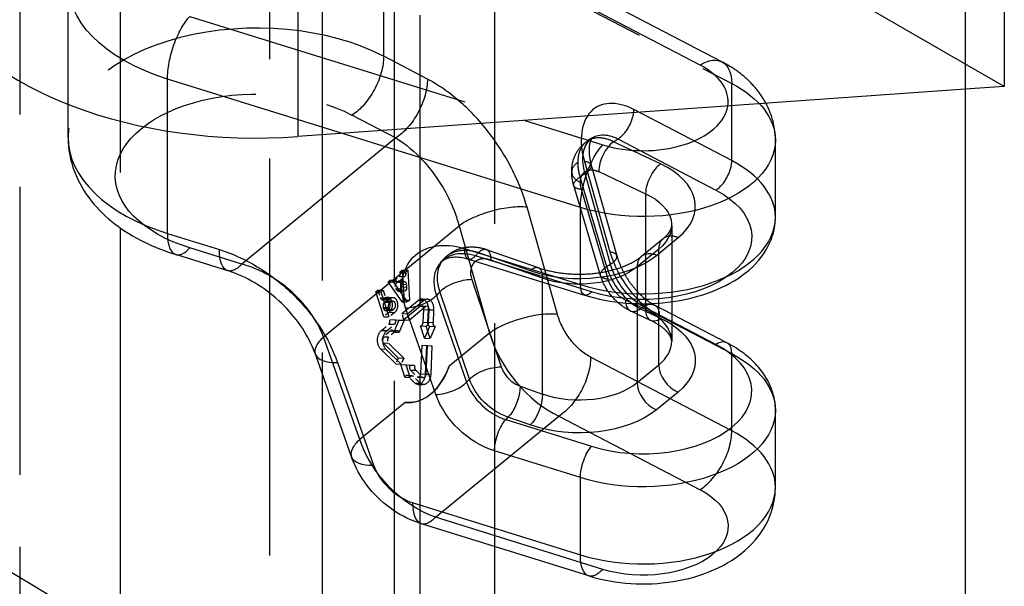
# Model space of a CAD drawing. Units: millimetres. Extents: x 63 to 2173, y 73 to 2327.
# Drawn here: x 1730 to 1751, y 1342 to 1354 of the extents above; entities that cross this region are included whole.
import ezdxf

# ---------------------------------------------------------------- set-up
doc = ezdxf.new("R2010")
doc.units = ezdxf.units.MM
doc.header["$LTSCALE"] = 2
doc.linetypes.add('Dashed', pattern=[5.7, 4.56, -1.14])
for name, color, linetype in [('Hidden (ISO)', 7, 'Dashed'), ('Hidden Narrow (ISO)', 7, 'Dashed'), ('Visible (ISO)', 7, 'Continuous'), ('Visible Narrow (ISO)', 7, 'Continuous')]:
    doc.layers.add(name, color=color, linetype=linetype)

# ---------------------------------------------------------------- blocks, each defined once
blk = doc.blocks.new('3366_Sheet_VIEW5')
at = {"layer": 'Hidden (ISO)', "ltscale": 0.921053}
for p, q in [((-33.207, 176.982), (-33.207, 25.603)), ((-28.448, 173.499), (-28.448, 161.149)), ((-17.654, 168.002), (-26.284, 172.984)), ((-23.631, 168.525), (-30.999, 172.366)), ((-30.571, 172.275), (-30.571, 159.028)), ((-17.654, 171.587), (-17.654, 168.002)), ((-37.472, 167.624), (-37.472, 170.194)), ((-17.654, 168.002), (-18.481, 167.943)), ((-26.396, 166.338), (-25.855, 164.423)), ((-26.202, 164.007), (-26.767, 165.906)), ((-24.694, 165.062), (-24.694, 163.447)), ((-24.876, 164.783), (-25.333, 164.409)), ((-28.618, 164.555), (-27.522, 164.172)), ((-30.397, 164.12), (-30.359, 163.485)), ((-30.282, 164.115), (-30.244, 163.48)), ((-30.402, 163.45), (-30.699, 163.873)), ((-30.287, 163.445), (-30.584, 163.867)), ((-30.791, 163.132), (-30.959, 163.66)), ((-30.676, 163.127), (-30.844, 163.655)), ((-30.404, 163.199), (-30.055, 163.485)), ((-30.289, 163.194), (-29.939, 163.48)), ((-30.013, 163.353), (-30.362, 163.067)), ((-29.898, 163.348), (-30.247, 163.062)), ((-29.956, 163.016), (-29.944, 163.284)), ((-29.848, 163.279), (-29.86, 163.011)), ((-29.841, 163.011), (-29.829, 163.279)), ((-29.733, 163.274), (-29.745, 163.006)), ((-25.143, 163.055), (-25.571, 163.257)), ((-24.694, 163.189), (-25.059, 163.379)), ((-30.469, 163.062), (-30.577, 162.807)), ((-30.354, 163.057), (-30.462, 162.802)), ((-29.924, 162.676), (-30.008, 162.94)), ((-29.816, 162.931), (-29.924, 162.676)), ((-29.809, 162.671), (-29.893, 162.935)), ((-29.701, 162.926), (-29.809, 162.671)), ((-30.804, 162.58), (-30.482, 162.26)), ((-30.689, 162.575), (-30.367, 162.255)), ((-30.536, 162.133), (-30.858, 162.453)), ((-30.421, 162.128), (-30.743, 162.448)), ((-30.007, 161.923), (-29.979, 162.529)), ((-29.883, 162.524), (-29.911, 161.918)), ((-29.891, 161.918), (-29.863, 162.524)), ((-29.768, 162.519), (-29.796, 161.913)), ((-30.346, 161.853), (-30.43, 162.118)), ((-30.231, 161.848), (-30.315, 162.113)), ((-28.448, 161.148), (-28.448, 158.27))]:
    blk.add_line(p, q, dxfattribs=at)
at = {"layer": 'Hidden (ISO)', "ltscale": 0.0091}
blk.add_line((-26.369, 166.918), (-26.474, 166.851), dxfattribs=at)
at = {"layer": 'Hidden (ISO)', "ltscale": 0.008087}
blk.add_line((-29.505, 164.367), (-29.58, 164.286), dxfattribs=at)
at = {"layer": 'Hidden (ISO)', "ltscale": 0.004083}
for p, q in [((-30.44, 164.085), (-30.397, 164.12)), ((-30.325, 164.08), (-30.282, 164.115)), ((-30.699, 163.873), (-30.656, 163.908)), ((-30.584, 163.867), (-30.541, 163.903)), ((-30.959, 163.66), (-30.916, 163.696)), ((-30.844, 163.655), (-30.8, 163.691)), ((-30.359, 163.485), (-30.402, 163.45)), ((-30.244, 163.48), (-30.287, 163.445))]:
    blk.add_line(p, q, dxfattribs=at)
at = {"layer": 'Hidden (ISO)', "ltscale": 0.001889}
for p, q in [((-30.439, 164.059), (-30.44, 164.085)), ((-30.323, 164.054), (-30.325, 164.08))]:
    blk.add_line(p, q, dxfattribs=at)
at = {"layer": 'Hidden (ISO)', "ltscale": 0.008429}
for p, q in [((-30.44, 164.085), (-30.325, 164.08)), ((-30.397, 164.12), (-30.282, 164.115)), ((-30.699, 163.873), (-30.584, 163.867)), ((-30.656, 163.908), (-30.541, 163.903)), ((-30.498, 163.866), (-30.613, 163.871)), ((-30.355, 163.877), (-30.47, 163.882)), ((-30.959, 163.66), (-30.844, 163.655)), ((-30.916, 163.696), (-30.8, 163.691)), ((-30.359, 163.669), (-30.474, 163.674)), ((-30.707, 163.487), (-30.822, 163.492)), ((-30.715, 163.471), (-30.6, 163.466)), ((-30.712, 163.546), (-30.597, 163.541)), ((-30.402, 163.45), (-30.287, 163.445)), ((-30.359, 163.485), (-30.244, 163.48)), ((-29.982, 163.511), (-29.867, 163.506)), ((-30.634, 163.256), (-30.749, 163.261)), ((-30.404, 163.199), (-30.289, 163.194)), ((-29.988, 163.361), (-29.873, 163.356)), ((-30.791, 163.132), (-30.676, 163.127)), ((-30.661, 163.071), (-30.546, 163.066)), ((-30.469, 163.062), (-30.354, 163.057)), ((-30.362, 163.067), (-30.247, 163.062)), ((-30.618, 162.846), (-30.503, 162.841)), ((-30.577, 162.807), (-30.462, 162.802)), ((-30.008, 162.94), (-29.893, 162.935)), ((-29.816, 162.931), (-29.701, 162.926)), ((-29.924, 162.676), (-29.809, 162.671)), ((-29.979, 162.529), (-29.863, 162.524)), ((-29.883, 162.524), (-29.768, 162.519)), ((-30.482, 162.26), (-30.367, 162.255)), ((-30.536, 162.133), (-30.421, 162.128)), ((-30.43, 162.118), (-30.315, 162.113)), ((-30.238, 162.108), (-30.123, 162.103)), ((-30.346, 161.853), (-30.231, 161.848)), ((-30.187, 161.883), (-30.302, 161.888)), ((-30.058, 161.851), (-29.943, 161.846)), ((-30.064, 161.701), (-29.949, 161.696))]:
    blk.add_line(p, q, dxfattribs=at)
at = {"layer": 'Hidden (ISO)', "ltscale": 0.001535}
for p, q in [((-30.656, 163.908), (-30.644, 163.891)), ((-30.541, 163.903), (-30.529, 163.886))]:
    blk.add_line(p, q, dxfattribs=at)
at = {"layer": 'Hidden (ISO)', "ltscale": 0.011468}
for p, q in [((-30.588, 163.881), (-30.466, 163.98)), ((-30.473, 163.876), (-30.351, 163.975))]:
    blk.add_line(p, q, dxfattribs=at)
at = {"layer": 'Hidden (ISO)', "ltscale": 0.002036}
for p, q in [((-30.517, 163.855), (-30.495, 163.873)), ((-30.402, 163.85), (-30.38, 163.868))]:
    blk.add_line(p, q, dxfattribs=at)
at = {"layer": 'Hidden (ISO)', "ltscale": 0.012466}
for p, q in [((-30.916, 163.696), (-30.864, 163.533)), ((-30.8, 163.691), (-30.749, 163.528))]:
    blk.add_line(p, q, dxfattribs=at)
at = {"layer": 'Hidden (ISO)', "ltscale": 0.003138}
for p, q in [((-30.505, 163.693), (-30.53, 163.728)), ((-30.39, 163.688), (-30.414, 163.723))]:
    blk.add_line(p, q, dxfattribs=at)
at = {"layer": 'Hidden (ISO)', "ltscale": 0.003863}
for p, q in [((-30.424, 163.815), (-30.421, 163.762)), ((-30.309, 163.81), (-30.306, 163.757))]:
    blk.add_line(p, q, dxfattribs=at)
at = {"layer": 'Hidden (ISO)', "ltscale": 0.002899}
for p, q in [((-30.797, 163.501), (-30.767, 163.526)), ((-30.776, 163.435), (-30.746, 163.46)), ((-30.682, 163.496), (-30.651, 163.521)), ((-30.661, 163.43), (-30.63, 163.455)), ((-30.693, 163.295), (-30.724, 163.27)), ((-30.578, 163.29), (-30.609, 163.265))]:
    blk.add_line(p, q, dxfattribs=at)
at = {"layer": 'Hidden (ISO)', "ltscale": 0.002128}
for p, q in [((-30.791, 163.302), (-30.799, 163.329)), ((-30.675, 163.297), (-30.684, 163.324))]:
    blk.add_line(p, q, dxfattribs=at)
at = {"layer": 'Hidden (ISO)', "ltscale": 0.011229}
for p, q in [((-30.672, 163.229), (-30.791, 163.132)), ((-30.557, 163.224), (-30.676, 163.127))]:
    blk.add_line(p, q, dxfattribs=at)
at = {"layer": 'Hidden (ISO)', "ltscale": 0.010135}
for p, q in [((-30.362, 163.067), (-30.404, 163.199)), ((-30.247, 163.062), (-30.289, 163.194))]:
    blk.add_line(p, q, dxfattribs=at)
at = {"layer": 'Hidden (ISO)', "ltscale": 0.014027}
for p, q in [((-30.661, 163.071), (-30.469, 163.062)), ((-30.546, 163.066), (-30.354, 163.057)), ((-30.43, 162.118), (-30.238, 162.108)), ((-30.315, 162.113), (-30.123, 162.103))]:
    blk.add_line(p, q, dxfattribs=at)
at = {"layer": 'Hidden (ISO)', "ltscale": 0.014617}
for p, q in [((-30.84, 162.842), (-30.685, 162.969)), ((-30.643, 162.836), (-30.798, 162.71)), ((-30.725, 162.837), (-30.57, 162.964)), ((-30.528, 162.831), (-30.683, 162.705))]:
    blk.add_line(p, q, dxfattribs=at)
at = {"layer": 'Hidden (ISO)', "ltscale": 0.007014}
for p, q in [((-29.979, 162.529), (-29.883, 162.524)), ((-29.863, 162.524), (-29.768, 162.519))]:
    blk.add_line(p, q, dxfattribs=at)
at = {"layer": 'Hidden (ISO)', "ltscale": 0.01011}
for p, q in [((-30.482, 162.26), (-30.536, 162.133)), ((-30.367, 162.255), (-30.421, 162.128))]:
    blk.add_line(p, q, dxfattribs=at)
at = {"layer": 'Hidden (ISO)', "ltscale": 0.014672}
for p, q in [((-30.224, 162.003), (-30.081, 161.862)), ((-30.109, 161.998), (-29.966, 161.857)), ((-30.135, 161.734), (-30.278, 161.876)), ((-30.02, 161.729), (-30.163, 161.871))]:
    blk.add_line(p, q, dxfattribs=at)
at = {"layer": 'Hidden (ISO)', "ltscale": 2.32465e-05}
blk.add_line((-30.288, 161.316), (-30.288, 161.316), dxfattribs=at)
at = {"layer": 'Hidden (ISO)', "ltscale": 0.00634}
blk.add_ellipse((-30.488, 164.049), major_axis=(0.0034, 0.0779), ratio=0.639629, start_param=3.661074, end_param=4.873099, dxfattribs=at)
at = {"layer": 'Hidden (ISO)', "ltscale": 0.00634, "extrusion": (0, 0, -1)}
blk.add_ellipse((-30.373, 164.044), major_axis=(-0.0034, -0.0779), ratio=0.639629, start_param=4.551679, end_param=5.763704, dxfattribs=at)
at = {"layer": 'Hidden (ISO)', "ltscale": 0.004776}
blk.add_ellipse((-30.61, 163.949), major_axis=(-0.0034, -0.0779), ratio=0.639629, start_param=5.590641, end_param=6.802666, dxfattribs=at)
at = {"layer": 'Hidden (ISO)', "ltscale": 0.010087}
blk.add_ellipse((-30.495, 163.787), major_axis=(-0.0034, -0.0779), ratio=0.639629, start_param=3.661074, end_param=5.590641, dxfattribs=at)
at = {"layer": 'Hidden (ISO)', "ltscale": 0.004776, "extrusion": (0, 0, -1)}
blk.add_ellipse((-30.494, 163.944), major_axis=(-0.0034, -0.0779), ratio=0.639629, start_param=5.763704, end_param=6.97573, dxfattribs=at)
at = {"layer": 'Hidden (ISO)', "ltscale": 0.008523}
blk.add_ellipse((-30.474, 163.804), major_axis=(0.0034, 0.0779), ratio=0.639629, start_param=4.873099, end_param=6.802666, dxfattribs=at)
at = {"layer": 'Hidden (ISO)', "ltscale": 0.010087, "extrusion": (0, 0, -1)}
blk.add_ellipse((-30.38, 163.782), major_axis=(0.0034, 0.0779), ratio=0.639629, start_param=3.834137, end_param=5.763704, dxfattribs=at)
at = {"layer": 'Hidden (ISO)', "ltscale": 0.008523, "extrusion": (0, 0, -1)}
blk.add_ellipse((-30.358, 163.799), major_axis=(0.0034, 0.0779), ratio=0.639629, start_param=5.763704, end_param=7.693271, dxfattribs=at)
at = {"layer": 'Hidden (ISO)', "ltscale": 0.011116}
blk.add_ellipse((-30.47, 163.752), major_axis=(-0.0034, -0.0779), ratio=0.639629, start_param=5.590641, end_param=8.014692, dxfattribs=at)
at = {"layer": 'Hidden (ISO)', "ltscale": 0.011116, "extrusion": (0, 0, -1)}
blk.add_ellipse((-30.355, 163.747), major_axis=(-0.0034, -0.0779), ratio=0.639629, start_param=4.551679, end_param=6.97573, dxfattribs=at)
at = {"layer": 'Hidden (ISO)', "ltscale": 0.006551}
for centre in [(-30.819, 163.57), (-30.746, 163.339)]:
    blk.add_ellipse(centre, major_axis=(-0.0034, -0.0779), ratio=0.639629, start_param=5.23187, end_param=6.802666, dxfattribs=at)
at = {"layer": 'Hidden (ISO)', "ltscale": 0.008312}
blk.add_ellipse((-30.754, 163.366), major_axis=(-0.0034, -0.0779), ratio=0.639629, start_param=3.661074, end_param=5.23187, dxfattribs=at)
at = {"layer": 'Hidden (ISO)', "ltscale": 0.921053, "extrusion": (0, 0, -1)}
for centre, major_axis, start_param, end_param in [((-30.719, 163.378), (0.007, 0.169), 5.763704, 8.905297), ((-30.719, 163.378), (0.0041, 0.0937), 5.763704, 8.905297), ((-30.604, 163.373), (0.007, 0.169), 5.763704, 8.905297), ((-30.604, 163.373), (0.0041, 0.0937), 5.763704, 8.905297), ((-29.992, 163.287), (0.01, 0.225), 5.763704, 7.858099), ((-29.877, 163.282), (0.01, 0.225), 5.763704, 7.858099), ((-30.777, 162.644), (0.01, 0.225), 3.669309, 5.763704), ((-30.662, 162.639), (0.01, 0.225), 3.669309, 5.763704), ((-30.055, 161.926), (-0.01, -0.225), 4.716507, 6.810902), ((-29.939, 161.921), (-0.01, -0.225), 4.716507, 6.810902)]:
    blk.add_ellipse(centre, major_axis=major_axis, ratio=0.639629, start_param=start_param, end_param=end_param, dxfattribs=at)
at = {"layer": 'Hidden (ISO)', "ltscale": 0.006551, "extrusion": (0, 0, -1)}
for centre in [(-30.704, 163.565), (-30.63, 163.334)]:
    blk.add_ellipse(centre, major_axis=(-0.0034, -0.0779), ratio=0.639629, start_param=5.763704, end_param=7.334501, dxfattribs=at)
at = {"layer": 'Hidden (ISO)', "ltscale": 0.008312, "extrusion": (0, 0, -1)}
blk.add_ellipse((-30.639, 163.361), major_axis=(0.0034, 0.0779), ratio=0.639629, start_param=4.192908, end_param=5.763704, dxfattribs=at)
at = {"layer": 'Hidden (ISO)', "ltscale": 0.009097}
for centre in [(-29.992, 163.287), (-29.877, 163.282)]:
    blk.add_ellipse(centre, major_axis=(0.0033, 0.0749), ratio=0.639629, start_param=4.708271, end_param=6.802666, dxfattribs=at)
at = {"layer": 'Hidden (ISO)', "ltscale": 0.008108}
blk.add_ellipse((-30.707, 163.037), major_axis=(0.0034, 0.0779), ratio=0.639629, start_param=3.661074, end_param=5.193399, dxfattribs=at)
at = {"layer": 'Hidden (ISO)', "ltscale": 0.008108, "extrusion": (0, 0, -1)}
blk.add_ellipse((-30.592, 163.032), major_axis=(-0.0034, -0.0779), ratio=0.639629, start_param=4.231379, end_param=5.763704, dxfattribs=at)
at = {"layer": 'Hidden (ISO)', "ltscale": 0.007283}
blk.add_ellipse((-30.006, 163.018), major_axis=(-0.0034, -0.0779), ratio=0.639629, start_param=0.034353, end_param=1.566679, dxfattribs=at)
at = {"layer": 'Hidden (ISO)', "ltscale": 0.007283, "extrusion": (0, 0, -1)}
blk.add_ellipse((-29.891, 163.013), major_axis=(-0.0034, -0.0779), ratio=0.639629, start_param=4.716507, end_param=6.248832, dxfattribs=at)
at = {"layer": 'Hidden (ISO)', "ltscale": 0.0073}
blk.add_ellipse((-29.811, 163.009), major_axis=(-0.0034, -0.0779), ratio=0.639629, start_param=4.708271, end_param=6.240596, dxfattribs=at)
at = {"layer": 'Hidden (ISO)', "ltscale": 0.0073, "extrusion": (0, 0, -1)}
blk.add_ellipse((-29.695, 163.004), major_axis=(-0.0034, -0.0779), ratio=0.639629, start_param=0.042589, end_param=1.574914, dxfattribs=at)
at = {"layer": 'Hidden (ISO)', "ltscale": 0.00635}
blk.add_ellipse((-30.621, 162.768), major_axis=(0.0034, 0.0779), ratio=0.639629, start_param=5.270341, end_param=6.802666, dxfattribs=at)
at = {"layer": 'Hidden (ISO)', "ltscale": 0.00635, "extrusion": (0, 0, -1)}
blk.add_ellipse((-30.506, 162.763), major_axis=(0.0034, 0.0779), ratio=0.639629, start_param=5.763704, end_param=7.29603, dxfattribs=at)
at = {"layer": 'Hidden (ISO)', "ltscale": 0.010401}
for centre in [(-30.777, 162.644), (-30.662, 162.639)]:
    blk.add_ellipse(centre, major_axis=(-0.0033, -0.0749), ratio=0.639629, start_param=3.661074, end_param=5.755469, dxfattribs=at)
at = {"layer": 'Hidden (ISO)', "ltscale": 0.921053}
blk.add_ellipse((-30.223, 162.815), major_axis=(-0.065, -1.499), ratio=0.639629, start_param=6.230922, end_param=7.37441, dxfattribs=at)
at = {"layer": 'Hidden (ISO)', "ltscale": 0.008116}
blk.add_ellipse((-30.196, 162.07), major_axis=(-0.0034, -0.0779), ratio=0.639629, start_param=4.223143, end_param=5.755469, dxfattribs=at)
at = {"layer": 'Hidden (ISO)', "ltscale": 0.008116, "extrusion": (0, 0, -1)}
blk.add_ellipse((-30.081, 162.065), major_axis=(0.0034, 0.0779), ratio=0.639629, start_param=3.669309, end_param=5.201635, dxfattribs=at)
at = {"layer": 'Hidden (ISO)', "ltscale": 0.006342}
blk.add_ellipse((-30.306, 161.81), major_axis=(0.0034, 0.0779), ratio=0.639629, start_param=5.755469, end_param=7.287794, dxfattribs=at)
at = {"layer": 'Hidden (ISO)', "ltscale": 0.006342, "extrusion": (0, 0, -1)}
blk.add_ellipse((-30.191, 161.805), major_axis=(0.0034, 0.0779), ratio=0.639629, start_param=5.278577, end_param=6.810902, dxfattribs=at)
at = {"layer": 'Hidden (ISO)', "ltscale": 0.009085}
for centre in [(-30.055, 161.926), (-29.939, 161.921)]:
    blk.add_ellipse(centre, major_axis=(-0.0033, -0.0749), ratio=0.639629, start_param=5.755469, end_param=7.849864, dxfattribs=at)
at = {"layer": 'Hidden (ISO)', "ltscale": 0.921053}
for points, knots in [([(-22.697, 167.644), (-22.712, 167.671), (-22.727, 167.698), (-22.816, 167.847), (-22.902, 167.957), (-23.09, 168.154), (-23.191, 168.241), (-23.404, 168.397), (-23.515, 168.465), (-23.631, 168.525)], [0.9133869, 0.9133869, 0.9133869, 0.9133869, 0.9487137, 0.9487137, 1.115978, 1.115978, 1.2832422, 1.2832422, 1.4505064, 1.4505064, 1.4505064, 1.4505064]), ([(-26.811, 166.199), (-26.811, 166.3), (-26.794, 166.402), (-26.725, 166.585), (-26.674, 166.67), (-26.568, 166.782), (-26.523, 166.82), (-26.474, 166.851)], [0, 0, 0, 0, 0.03191332, 0.03191332, 0.06242511, 0.06242511, 0.08086946, 0.08086946, 0.08086946, 0.08086946]), ([(-26.369, 166.918), (-26.375, 166.915), (-26.38, 166.911), (-26.396, 166.889), (-26.407, 166.871), (-26.427, 166.813), (-26.437, 166.773), (-26.446, 166.674), (-26.445, 166.615), (-26.431, 166.485), (-26.417, 166.413), (-26.396, 166.338)], [3.953782, 3.953782, 3.953782, 3.953782, 4.175317, 4.175317, 4.396851, 4.396851, 4.618386, 4.618386, 4.83992, 4.83992, 5.061455, 5.061455, 5.061455, 5.061455]), ([(-24.876, 164.783), (-24.845, 164.809), (-24.819, 164.833), (-24.775, 164.881), (-24.758, 164.903), (-24.73, 164.945), (-24.72, 164.964), (-24.705, 164.997), (-24.701, 165.012), (-24.695, 165.038), (-24.694, 165.05), (-24.694, 165.062)], [0, 0, 0, 0, 0.1228371, 0.1228371, 0.2456741, 0.2456741, 0.3685112, 0.3685112, 0.4913482, 0.4913482, 0.6141853, 0.6141853, 0.6141853, 0.6141853]), ([(-29.505, 164.368), (-29.448, 164.429), (-29.379, 164.48), (-29.23, 164.559), (-29.147, 164.586), (-28.974, 164.613), (-28.882, 164.612), (-28.734, 164.59), (-28.675, 164.575), (-28.618, 164.555)], [0, 0, 0, 0, 0.0264022, 0.0264022, 0.0533579, 0.0533579, 0.0817125, 0.0817125, 0.100295, 0.100295, 0.100295, 0.100295]), ([(-27.522, 164.172), (-27.395, 164.127), (-27.253, 164.092), (-26.948, 164.043), (-26.785, 164.031), (-26.46, 164.034), (-26.296, 164.05), (-25.991, 164.105), (-25.848, 164.145), (-25.601, 164.239), (-25.496, 164.294), (-25.384, 164.37), (-25.357, 164.389), (-25.333, 164.409)], [4.782202, 4.782202, 4.782202, 4.782202, 5.058647, 5.058647, 5.342963, 5.342963, 5.629873, 5.629873, 5.913459, 5.913459, 6.188336, 6.188336, 6.283185, 6.283185, 6.283185, 6.283185]), ([(-25.855, 164.423), (-25.832, 164.34), (-25.8, 164.254), (-25.72, 164.082), (-25.672, 163.996), (-25.565, 163.834), (-25.505, 163.757), (-25.379, 163.618), (-25.314, 163.556), (-25.183, 163.452), (-25.119, 163.41), (-25.059, 163.379)], [5.061455, 5.061455, 5.061455, 5.061455, 5.305801, 5.305801, 5.550147, 5.550147, 5.794493, 5.794493, 6.038839, 6.038839, 6.283185, 6.283185, 6.283185, 6.283185]), ([(-25.571, 163.257), (-25.668, 163.302), (-25.76, 163.365), (-25.926, 163.515), (-26.002, 163.606), (-26.123, 163.798), (-26.171, 163.902), (-26.202, 164.007)], [0, 0, 0, 0, 0.0335015, 0.0335015, 0.0680172, 0.0680172, 0.1017196, 0.1017196, 0.1017196, 0.1017196]), ([(-24.694, 162.612), (-24.694, 162.63), (-24.696, 162.647), (-24.709, 162.689), (-24.72, 162.714), (-24.758, 162.773), (-24.785, 162.806), (-24.856, 162.876), (-24.901, 162.913), (-25.009, 162.986), (-25.072, 163.022), (-25.143, 163.055)], [0.6141853, 0.6141853, 0.6141853, 0.6141853, 0.7915449, 0.7915449, 0.9689044, 0.9689044, 1.146264, 1.146264, 1.3236236, 1.3236236, 1.5009832, 1.5009832, 1.5009832, 1.5009832]), ([(-29.403, 162.086), (-29.433, 162.007), (-29.467, 161.931), (-29.585, 161.707), (-29.685, 161.581), (-29.793, 161.493), (-29.9, 161.405), (-30.03, 161.343), (-30.22, 161.314), (-30.28, 161.313), (-30.338, 161.32)], [-0.0819374, -0.0819374, -0.0819374, -0.0819374, -0.0559897, -0.0559897, 0, 0, 0, 0.0559897, 0.0559897, 0.0819374, 0.0819374, 0.0819374, 0.0819374])]:
    blk.add_open_spline(points, degree=3, knots=knots, dxfattribs=at)
at = {"layer": 'Hidden (ISO)', "ltscale": 1.19829e-05}
blk.add_open_spline([(-26.474, 166.851), (-26.474, 166.851), (-26.474, 166.851), (-26.474, 166.851)], degree=3, dxfattribs=at)
at = {"layer": 'Hidden (ISO)', "ltscale": 0.921053}
blk.add_open_spline([(-26.767, 165.906), (-26.796, 166.002), (-26.811, 166.101), (-26.811, 166.199)], degree=3, dxfattribs=at)
at = {"layer": 'Hidden (ISO)', "ltscale": 1.76658e-05}
blk.add_open_spline([(-29.505, 164.367), (-29.505, 164.367), (-29.505, 164.367), (-29.505, 164.368)], degree=3, dxfattribs=at)
at = {"layer": 'Hidden Narrow (ISO)', "ltscale": 0.668421}
for p, q in [((-32.091, 177.615), (-32.091, 26.237)), ((-30.017, 26.253), (-30.017, 177.632)), ((-38.489, 173.503), (-38.489, 22.451)), ((-36.369, 172.277), (-36.369, 165.013)), ((-24.093, 168.455), (-31.461, 172.296)), ((-30.791, 168.642), (-30.791, 171.908)), ((-30.791, 171.908), (-23.423, 168.067)), ((-34.894, 169.486), (-27.806, 167.282)), ((-29.864, 168.159), (-30.791, 168.642)), ((-35.368, 167.06), (-35.368, 168.161)), ((-31.663, 167.009), (-35.368, 168.161)), ((-23.423, 166.434), (-23.423, 168.067)), ((-31.461, 167.397), (-30.534, 166.914)), ((-23.423, 166.434), (-25.496, 167.514)), ((-30.534, 166.914), (-33.794, 164.245)), ((-24.93, 166.365), (-25.923, 166.833)), ((-25.831, 166.892), (-23.758, 165.811)), ((-26.542, 166.416), (-26.002, 164.502)), ((-25.988, 164.245), (-26.528, 166.16)), ((-26.239, 166.201), (-25.246, 165.733)), ((-26.637, 166.09), (-26.072, 164.192)), ((-26.039, 163.926), (-26.604, 165.825)), ((-25.246, 165.733), (-25.246, 163.284)), ((-27.112, 163.179), (-27.757, 165.449)), ((-32.062, 162.706), (-29.195, 165.053)), ((-29.195, 165.053), (-28.55, 162.784)), ((-25.017, 164.43), (-24.559, 164.805)), ((-33.794, 164.245), (-34.894, 164.587)), ((-28.783, 164.491), (-27.687, 164.108)), ((-24.968, 164.563), (-25.425, 164.188)), ((-24.968, 163.418), (-24.968, 164.563)), ((-26.39, 163.656), (-28.849, 164.421)), ((-27.428, 163.947), (-28.524, 164.33)), ((-25.425, 164.188), (-25.425, 163.408)), ((-25.246, 163.284), (-25.674, 163.485)), ((-25.358, 163.301), (-24.93, 163.099)), ((-24.694, 163.033), (-25.29, 163.344)), ((-24.955, 163.15), (-23.423, 162.351)), ((-28.55, 162.784), (-29.403, 162.086)), ((-31.298, 160.535), (-32.062, 162.706)), ((-23.423, 160.718), (-26.41, 162.276)), ((-23.423, 160.718), (-23.423, 162.351)), ((-30.338, 161.32), (-31.298, 160.535)), ((-29.696, 158.888), (-27.08, 161.031)), ((-27.08, 161.031), (-24.093, 159.473)), ((-26.153, 157.787), (-29.696, 158.888))]:
    blk.add_line(p, q, dxfattribs=at)
at = {"layer": 'Hidden Narrow (ISO)', "ltscale": 0.008034}
blk.add_line((-25.923, 166.833), (-25.831, 166.892), dxfattribs=at)
at = {"layer": 'Hidden Narrow (ISO)', "ltscale": 0.009415}
blk.add_line((-26.528, 166.16), (-26.637, 166.09), dxfattribs=at)
at = {"layer": 'Hidden Narrow (ISO)', "ltscale": 0.007021}
blk.add_line((-28.849, 164.421), (-28.783, 164.491), dxfattribs=at)
at = {"layer": 'Hidden Narrow (ISO)', "ltscale": 0.007276}
blk.add_line((-26.072, 164.192), (-25.988, 164.245), dxfattribs=at)
at = {"layer": 'Hidden Narrow (ISO)', "ltscale": 0.008429}
for p, q in [((-30.439, 164.059), (-30.323, 164.054)), ((-30.529, 163.886), (-30.644, 163.891)), ((-30.588, 163.881), (-30.473, 163.876)), ((-30.402, 163.85), (-30.517, 163.855)), ((-30.495, 163.873), (-30.38, 163.868)), ((-30.351, 163.975), (-30.466, 163.98)), ((-30.53, 163.728), (-30.414, 163.723)), ((-30.39, 163.688), (-30.505, 163.693)), ((-30.309, 163.81), (-30.424, 163.815)), ((-30.421, 163.762), (-30.306, 163.757)), ((-30.749, 163.528), (-30.864, 163.533)), ((-30.797, 163.501), (-30.682, 163.496)), ((-30.661, 163.43), (-30.776, 163.435)), ((-30.767, 163.526), (-30.651, 163.521)), ((-30.746, 163.46), (-30.63, 163.455)), ((-30.055, 163.485), (-29.939, 163.48)), ((-30.799, 163.329), (-30.684, 163.324)), ((-30.675, 163.297), (-30.791, 163.302)), ((-30.724, 163.27), (-30.609, 163.265)), ((-30.693, 163.295), (-30.578, 163.29)), ((-30.672, 163.229), (-30.557, 163.224)), ((-30.013, 163.353), (-29.898, 163.348)), ((-29.944, 163.284), (-29.829, 163.279)), ((-29.848, 163.279), (-29.733, 163.274)), ((-29.956, 163.016), (-29.841, 163.011)), ((-29.745, 163.006), (-29.86, 163.011)), ((-30.84, 162.842), (-30.725, 162.837)), ((-30.57, 162.964), (-30.685, 162.969)), ((-30.643, 162.836), (-30.528, 162.831)), ((-30.804, 162.58), (-30.689, 162.575)), ((-30.798, 162.71), (-30.683, 162.705)), ((-30.858, 162.453), (-30.743, 162.448)), ((-30.224, 162.003), (-30.109, 161.998)), ((-30.163, 161.871), (-30.278, 161.876)), ((-30.135, 161.734), (-30.02, 161.729)), ((-30.081, 161.862), (-29.966, 161.857)), ((-30.007, 161.923), (-29.891, 161.918)), ((-29.911, 161.918), (-29.796, 161.913))]:
    blk.add_line(p, q, dxfattribs=at)
at = {"layer": 'Hidden Narrow (ISO)', "ltscale": 0.006048}
blk.add_line((-27.428, 163.864), (-27.428, 163.947), dxfattribs=at)
at = {"layer": 'Hidden Narrow (ISO)', "ltscale": 0.005896}
blk.add_line((-25.29, 163.344), (-25.358, 163.301), dxfattribs=at)
at = {"layer": 'Hidden Narrow (ISO)', "ltscale": 0.668421, "extrusion": (0, 0, -1)}
for centre, major_axis, ratio, start_param, end_param in [((-33.472, 170.194), (-4, 0), 0.57735, 5.206284, 8.588457), ((-34.894, 168.669), (0.297, 0.955), 0.387068, 4.035772, 5.606569), ((-31.461, 168.214), (-0.462, -0.887), 0.547214, 3.951188, 5.521985), ((-24.093, 167.638), (0.462, 0.887), 0.547214, 5.521985, 7.092781), ((-30.534, 167.731), (-0.462, -0.887), 0.547214, 3.951188, 5.521985), ((-25.299, 166.867), (2.8, 0), 0.57735, 5.446864, 6.283185), ((-33.472, 166.112), (-3, 0), 0.57735, 5.206284, 8.588457), ((-25.831, 166.075), (-0.539, 0.843), 0.60599, 5.175513, 7.095375), ((-26.288, 166.048), (-0.479, -0.143), 0.36579, 5.535491, 7.153718), ((-26.239, 165.793), (-0.289, 0.408), 0.632828, 5.20478, 5.553512), ((-25.299, 164.826), (2.3, 0), 0.57735, 5.446864, 8.347877), ((-26.194, 165.062), (1.5, 0), 0.57735, 5.396387, 6.897371), ((-28.783, 164.083), (0.165, 0.472), 0.422848, 5.592441, 7.163238), ((-33.794, 165.061), (-0.297, -0.955), 0.387068, 5.606569, 6.283185), ((-25.29, 164.161), (-0.539, 0.843), 0.60599, 3.953782, 5.175513), ((-27.687, 163.7), (0.165, 0.472), 0.422848, 5.592441, 7.163238), ((-26.651, 164.687), (-1.5, 0), 0.57735, 3.755778, 5.256761), ((-25.723, 164.149), (-0.479, -0.143), 0.36579, 5.535491, 7.153718), ((-26.39, 164.065), (-0.148, -0.477), 0.387068, 5.606569, 6.283185), ((-25.29, 162.936), (0.231, 0.443), 0.547214, 5.521985, 7.092781), ((-26.194, 162.204), (2, 0), 0.57735, 5.396387, 5.560451), ((-27.08, 161.847), (-0.462, -0.887), 0.547214, 3.951188, 5.521985), ((-25.299, 161.151), (2.8, 0), 0.57735, 5.446864, 6.283185), ((-29.696, 160.521), (1.37, -1.46), 0.69408, 0.933775, 2.155505), ((-25.299, 158.702), (1.8, 0), 0.57735, 5.446864, 8.347877), ((-29.696, 159.705), (-0.297, -0.955), 0.387068, 5.606569, 6.283185), ((-26.153, 158.603), (-0.297, -0.955), 0.387068, 5.606569, 6.283185)]:
    blk.add_ellipse(centre, major_axis=major_axis, ratio=ratio, start_param=start_param, end_param=end_param, dxfattribs=at)
at = {"layer": 'Hidden Narrow (ISO)', "ltscale": 0.668421}
for centre, major_axis, ratio, start_param, end_param in [((-33.472, 166.928), (-4, 0), 0.57735, 3.977914, 6.283185), ((-25.299, 167.683), (1.8, 0), 0.57735, 6.19034, 7.119506), ((-25.496, 166.29), (-0.808, 1.264), 0.60599, 5.470996, 7.390858), ((-25.831, 167.3), (0.231, 0.443), 0.547214, 3.902793, 5.47359), ((-25.923, 166.425), (-0.213, -0.452), 0.515942, 3.881181, 5.451977), ((-26.311, 166.199), (-0.5, 0), 0.57735, 5.54871, 7.169983), ((-25.924, 166.016), (0.558, -0.829), 0.619614, 3.88589, 4.23506), ((-26.877, 166.202), (0.481, 0.136), 0.355374, 5.417749, 6.988546), ((-24.93, 165.957), (-0.213, -0.452), 0.515942, 3.881181, 5.451977), ((-26.194, 165.47), (2, 0), 0.57735, 5.669, 7.169983), ((-23.758, 166.219), (0.231, 0.443), 0.547214, 3.902793, 5.47359), ((-25.299, 165.234), (2.8, 0), 0.57735, 0, 0.836321), ((-28.427, 165.02), (-0.962, -0.273), 0.353709, 3.846379, 5.530178), ((-24.559, 164.397), (-0.317, 0.387), 0.667276, 5.39621, 6.967007), ((-34.894, 165.403), (-0.297, -0.955), 0.387068, 0, 0.676617), ((-28.849, 163.604), (-0.731, 0.682), 0.718919, 5.302986, 6.283185), ((-24.955, 164.375), (0.808, -1.264), 0.60599, 4.249265, 5.470996), ((-26.337, 164.287), (0.481, 0.136), 0.355374, 5.417749, 6.988546), ((-25.017, 164.022), (-0.317, 0.387), 0.667276, 5.39621, 6.967007), ((-28.849, 164.829), (-0.148, -0.477), 0.387068, 0, 0.676617), ((-26.651, 165.096), (2, 0), 0.57735, 4.168017, 5.669), ((-25.358, 164.117), (-0.559, 0.83), 0.619598, 1.093004, 2.314734), ((-25.358, 163.709), (-0.213, -0.452), 0.515942, 5.451977, 7.022773), ((-27.783, 162.751), (-0.962, -0.273), 0.353709, 3.846379, 5.530178), ((-26.194, 162.612), (1.5, 0), 0.57735, 0, 0.886798), ((-24.93, 163.507), (-0.213, -0.452), 0.515942, 5.451977, 7.022773), ((-27.08, 162.664), (-1.175, 1.621), 0.637529, 1.0704, 2.292131), ((-31.294, 162.672), (-0.943, -0.332), 0.408834, 5.506554, 6.283185), ((-23.758, 162.137), (0.231, 0.443), 0.547214, 5.47359, 6.283185), ((-24.093, 160.29), (0.462, 0.887), 0.547214, 3.902793, 5.47359), ((-25.299, 159.518), (2.8, 0), 0.57735, 0, 0.836321), ((-30.53, 160.501), (-0.943, -0.332), 0.408834, 5.506554, 6.283185)]:
    blk.add_ellipse(centre, major_axis=major_axis, ratio=ratio, start_param=start_param, end_param=end_param, dxfattribs=at)
for points, knots in [([(-27.757, 165.449), (-27.832, 165.713), (-27.941, 165.994), (-28.085, 166.273), (-28.222, 166.54), (-28.389, 166.803), (-28.578, 167.045), (-28.766, 167.288), (-28.975, 167.508), (-29.19, 167.694), (-29.414, 167.889), (-29.645, 168.045), (-29.864, 168.159)], [0.349066, 0.349066, 0.349066, 0.349066, 0.66144, 0.66144, 0.66144, 0.959931, 0.959931, 0.959931, 1.258421, 1.258421, 1.258421, 1.570796, 1.570796, 1.570796, 1.570796]), ([(-30.534, 166.914), (-30.144, 166.685), (-29.699, 166.206), (-29.433, 165.675), (-29.327, 165.464), (-29.248, 165.251), (-29.195, 165.053)], [4.712389, 4.712389, 4.712389, 4.712389, 5.587687, 5.587687, 5.587687, 5.934119, 5.934119, 5.934119, 5.934119]), ([(-26.474, 166.851), (-26.538, 166.81), (-26.589, 166.751), (-26.663, 166.596), (-26.682, 166.499), (-26.682, 166.392)], [5.5245793, 5.5245793, 5.5245793, 5.5245793, 5.8904862, 5.8904862, 6.2831853, 6.2831853, 6.2831853, 6.2831853]), ([(-25.923, 166.833), (-26.023, 166.882), (-26.122, 166.91), (-26.306, 166.919), (-26.39, 166.9), (-26.465, 166.857), (-26.47, 166.854), (-26.474, 166.851)], [4.712389, 4.712389, 4.712389, 4.712389, 5.1050881, 5.1050881, 5.4977871, 5.4977871, 5.5243148, 5.5243148, 5.5243148, 5.5243148]), ([(-26.627, 165.975), (-26.627, 166.029), (-26.617, 166.077), (-26.598, 166.117), (-26.578, 166.158), (-26.55, 166.189), (-26.514, 166.21), (-26.478, 166.231), (-26.435, 166.241), (-26.388, 166.24), (-26.341, 166.238), (-26.29, 166.225), (-26.239, 166.201)], [0, 0, 0, 0, 0.392699, 0.392699, 0.392699, 0.785398, 0.785398, 0.785398, 1.178097, 1.178097, 1.178097, 1.570796, 1.570796, 1.570796, 1.570796]), ([(-29.505, 164.368), (-29.501, 164.371), (-29.498, 164.374), (-29.495, 164.378), (-29.415, 164.458), (-29.306, 164.512), (-29.184, 164.531), (-29.054, 164.552), (-28.912, 164.534), (-28.783, 164.491)], [3.7412064, 3.7412064, 3.7412064, 3.7412064, 3.7603229, 3.7603229, 3.7603229, 4.219767, 4.219767, 4.219767, 4.712389, 4.712389, 4.712389, 4.712389]), ([(-32.062, 162.706), (-32.235, 163.173), (-32.668, 163.686), (-33.181, 163.986), (-33.384, 164.104), (-33.595, 164.191), (-33.794, 164.245)], [3.490659, 3.490659, 3.490659, 3.490659, 4.365956, 4.365956, 4.365956, 4.712389, 4.712389, 4.712389, 4.712389]), ([(-28.524, 164.33), (-28.593, 164.354), (-28.661, 164.362), (-28.722, 164.353), (-28.768, 164.346), (-28.81, 164.329), (-28.845, 164.304)], [1.5707963, 1.5707963, 1.5707963, 1.5707963, 2.0507619, 2.0507619, 2.0507619, 2.4165659, 2.4165659, 2.4165659, 2.4165659]), ([(-25.674, 163.485), (-25.749, 163.52), (-25.83, 163.583), (-25.897, 163.664), (-25.964, 163.745), (-26.014, 163.84), (-26.039, 163.926)], [4.712389, 4.712389, 4.712389, 4.712389, 5.323255, 5.323255, 5.323255, 5.934119, 5.934119, 5.934119, 5.934119]), ([(-26.41, 162.276), (-26.553, 162.35), (-26.71, 162.481), (-26.839, 162.647), (-26.967, 162.812), (-27.063, 163.007), (-27.112, 163.179)], [4.712389, 4.712389, 4.712389, 4.712389, 5.323256, 5.323256, 5.323256, 5.934119, 5.934119, 5.934119, 5.934119])]:
    blk.add_open_spline(points, degree=3, knots=knots, dxfattribs=at)
at = {"layer": 'Hidden Narrow (ISO)', "ltscale": 0.004637}
blk.add_open_spline([(-29.545, 164.318), (-29.533, 164.335), (-29.519, 164.352), (-29.505, 164.367)], degree=3, dxfattribs=at)
at = {"layer": 'Visible (ISO)'}
for p, q in [((-18.481, 197.302), (-18.481, 150.479)), ((-18.481, 167.943), (-32.606, 166.942)), ((-37.472, 166.928), (-37.472, 167.624)), ((-22.499, 165.234), (-22.499, 166.867)), ((-34.091, 164.106), (-35.191, 164.448)), ((-28.997, 164.352), (-26.538, 163.587)), ((-24.694, 163.447), (-24.694, 162.612)), ((-23.527, 162.58), (-24.694, 163.189)), ((-31.473, 160.169), (-32.237, 162.34)), ((-28.448, 161.149), (-28.448, 161.148)), ((-22.499, 159.518), (-22.499, 161.151)), ((-30.571, 159.028), (-30.571, 25.886)), ((-26.449, 157.648), (-29.993, 158.75)), ((-28.448, 158.27), (-28.448, 27.112)), ((-39.255, 158.074), (-33.498, 154.629))]:
    blk.add_line(p, q, dxfattribs=at)
for centre, major_axis, ratio, start_param, end_param in [((-33.472, 171.011), (-7.1, 0), 0.57735, 0.292657, 1.692969), ((-30.53, 160.501), (-0.943, -0.332), 0.408834, 0.000021, 0.000038)]:
    blk.add_ellipse(centre, major_axis=major_axis, ratio=ratio, start_param=start_param, end_param=end_param, dxfattribs=at)
at = {"layer": 'Visible (ISO)', "extrusion": (0, 0, -1)}
blk.add_ellipse((-29.696, 159.705), major_axis=(-0.297, -0.955), ratio=0.387068, start_param=6.283178, end_param=6.28319, dxfattribs=at)
at = {"layer": 'Visible (ISO)'}
for points, knots in [([(-22.499, 166.867), (-22.499, 167.021), (-22.522, 167.176), (-22.598, 167.435), (-22.643, 167.544), (-22.697, 167.644)], [0.6141853, 0.6141853, 0.6141853, 0.6141853, 0.7814495, 0.7814495, 0.9133869, 0.9133869, 0.9133869, 0.9133869]), ([(-37.472, 166.928), (-37.472, 166.679), (-37.424, 166.432), (-37.251, 165.976), (-37.127, 165.767), (-36.833, 165.397), (-36.662, 165.234), (-36.288, 164.948), (-36.085, 164.824), (-35.654, 164.611), (-35.427, 164.522), (-35.191, 164.448)], [3.755778, 3.755778, 3.755778, 3.755778, 3.971158, 3.971158, 4.186538, 4.186538, 4.401918, 4.401918, 4.617299, 4.617299, 4.832679, 4.832679, 4.832679, 4.832679]), ([(-26.538, 163.587), (-26.264, 163.502), (-25.971, 163.447), (-25.376, 163.397), (-25.074, 163.402), (-24.487, 163.471), (-24.201, 163.535), (-23.668, 163.723), (-23.421, 163.846), (-22.999, 164.152), (-22.821, 164.334), (-22.588, 164.725), (-22.519, 164.927), (-22.501, 165.168), (-22.499, 165.201), (-22.499, 165.234)], [4.832679, 4.832679, 4.832679, 4.832679, 5.182319, 5.182319, 5.527922, 5.527922, 5.87395, 5.87395, 6.224227, 6.224227, 6.566829, 6.566829, 6.852144, 6.852144, 6.897371, 6.897371, 6.897371, 6.897371]), ([(-29.58, 164.286), (-29.563, 164.305), (-29.544, 164.321), (-29.496, 164.35), (-29.468, 164.363), (-29.401, 164.384), (-29.362, 164.391), (-29.273, 164.398), (-29.223, 164.396), (-29.115, 164.383), (-29.057, 164.37), (-28.997, 164.352)], [2.1613937, 2.1613937, 2.1613937, 2.1613937, 2.3574335, 2.3574335, 2.5534733, 2.5534733, 2.7495131, 2.7495131, 2.9455529, 2.9455529, 3.1415927, 3.1415927, 3.1415927, 3.1415927]), ([(-32.237, 162.34), (-32.293, 162.498), (-32.373, 162.664), (-32.575, 162.99), (-32.701, 163.154), (-32.987, 163.457), (-33.151, 163.599), (-33.495, 163.842), (-33.68, 163.945), (-33.938, 164.054), (-34.015, 164.083), (-34.091, 164.106)], [0, 0, 0, 0, 0.059957, 0.059957, 0.1217443, 0.1217443, 0.1853069, 0.1853069, 0.2498906, 0.2498906, 0.2777581, 0.2777581, 0.2777581, 0.2777581]), ([(-22.499, 161.151), (-22.499, 161.274), (-22.517, 161.396), (-22.586, 161.63), (-22.636, 161.741), (-22.761, 161.949), (-22.836, 162.046), (-23.005, 162.223), (-23.099, 162.305), (-23.302, 162.453), (-23.411, 162.52), (-23.527, 162.58)], [0.6141853, 0.6141853, 0.6141853, 0.6141853, 0.7814495, 0.7814495, 0.9487137, 0.9487137, 1.115978, 1.115978, 1.2832422, 1.2832422, 1.4505064, 1.4505064, 1.4505064, 1.4505064]), ([(-29.993, 158.75), (-30.201, 158.815), (-30.403, 158.914), (-30.776, 159.167), (-30.95, 159.326), (-31.236, 159.676), (-31.354, 159.871), (-31.45, 160.106), (-31.462, 160.137), (-31.473, 160.169)], [0, 0, 0, 0, 0.0668002, 0.0668002, 0.1356163, 0.1356163, 0.202924, 0.202924, 0.2133363, 0.2133363, 0.2133363, 0.2133363]), ([(-26.449, 157.648), (-26.163, 157.56), (-25.863, 157.507), (-25.261, 157.468), (-24.958, 157.482), (-24.367, 157.576), (-24.079, 157.657), (-23.537, 157.894), (-23.282, 158.052), (-22.878, 158.441), (-22.717, 158.659), (-22.541, 159.105), (-22.499, 159.311), (-22.499, 159.518)], [4.832679, 4.832679, 4.832679, 4.832679, 5.216881, 5.216881, 5.595655, 5.595655, 5.976558, 5.976558, 6.358098, 6.358098, 6.672907, 6.672907, 6.897371, 6.897371, 6.897371, 6.897371])]:
    blk.add_open_spline(points, degree=3, knots=knots, dxfattribs=at)
at = {"layer": 'Visible Narrow (ISO)'}
for p, q in [((-32.606, 170.446), (-32.606, 166.942)), ((-27.806, 167.282), (-26.153, 166.768)), ((-35.368, 164.895), (-35.368, 167.06)), ((-26.627, 165.444), (-31.663, 167.009)), ((-26.627, 163.811), (-26.627, 165.444)), ((-36.369, 165.013), (-36.369, 156.347)), ((-35.368, 164.895), (-34.269, 164.553)), ((-29.086, 164.575), (-26.627, 163.811)), ((-28.927, 163.923), (-28.303, 162.072)), ((-27.428, 161.497), (-27.428, 163.864)), ((-29.599, 163.665), (-29.676, 163.582)), ((-28.976, 161.814), (-29.599, 163.665)), ((-29.676, 163.582), (-29.035, 161.75)), ((-25.425, 163.408), (-25.425, 161.739)), ((-24.968, 162.113), (-24.968, 163.418)), ((-29.686, 161.485), (-30.327, 163.317)), ((-23.758, 162.545), (-24.694, 163.033)), ((-31.768, 162.164), (-31.004, 159.993)), ((-25.425, 161.739), (-24.968, 162.113)), ((-29.035, 161.75), (-28.976, 161.814)), ((-27.901, 161.662), (-27.428, 161.497)), ((-24.559, 161.539), (-25.017, 161.164)), ((-28.16, 161.007), (-28.208, 160.956)), ((-28.208, 160.956), (-26.39, 160.39)), ((-27.687, 160.842), (-28.16, 161.007)), ((-26.627, 159.728), (-28.445, 160.293)), ((-26.627, 158.095), (-26.627, 159.728)), ((-30.17, 159.197), (-26.627, 158.095))]:
    blk.add_line(p, q, dxfattribs=at)
for centre, major_axis, ratio, start_param, end_param in [((-25.299, 167.683), (1.8, 0), 0.57735, 4.218494, 6.19034), ((-33.472, 166.928), (-4, 0), 0.57735, 0, 1.076901), ((-25.299, 165.234), (2.8, 0), 0.57735, 4.218494, 6.283185), ((-34.894, 165.403), (-0.297, -0.955), 0.387068, 5.389006, 6.283185), ((-28.849, 164.829), (-0.148, -0.477), 0.387068, 5.389006, 6.283185), ((-28.849, 163.604), (-0.731, 0.682), 0.718919, 0, 0.939663), ((-30.09, 163.571), (0.472, 0.165), 0.410147, 4.049588, 5.620385), ((-26.194, 162.612), (1.5, 0), 0.57735, 5.669, 6.283185), ((-23.758, 162.137), (0.231, 0.443), 0.547214, 0, 0.761201), ((-25.299, 161.56), (2.3, 0), 0.57735, 4.218494, 7.119506), ((-31.294, 162.672), (-0.943, -0.332), 0.408834, 6.283185, 7.190354), ((-24.559, 161.947), (0.317, -0.387), 0.667276, 3.825414, 5.39621), ((-29.449, 161.739), (0.472, 0.165), 0.410147, 4.049588, 5.620385), ((-28.208, 161.772), (0.731, -0.682), 0.718919, 4.081256, 5.302986), ((-26.651, 162.238), (1.5, 0), 0.57735, 4.168017, 5.669), ((-25.017, 161.573), (0.317, -0.387), 0.667276, 3.825414, 5.39621), ((-30.53, 160.501), (-0.943, -0.332), 0.408834, 0.000017, 0.907169), ((-25.299, 159.518), (2.8, 0), 0.57735, 4.218494, 6.283185)]:
    blk.add_ellipse(centre, major_axis=major_axis, ratio=ratio, start_param=start_param, end_param=end_param, dxfattribs=at)
at = {"layer": 'Visible Narrow (ISO)', "extrusion": (0, 0, -1)}
for centre, major_axis, ratio, start_param, end_param in [((-25.299, 166.867), (2.8, 0), 0.57735, 0, 2.064692), ((-26.153, 165.952), (0.297, 0.955), 0.387068, 4.035772, 5.606569), ((-29.086, 163.35), (-1.097, 1.023), 0.718919, 5.343522, 7.263384), ((-33.794, 165.061), (-0.297, -0.955), 0.387068, 0, 0.89418), ((-28.784, 163.675), (-0.711, 0.703), 0.708916, 5.32218, 5.67135), ((-29.186, 163.676), (0.474, 0.16), 0.397665, 3.799713, 5.41794), ((-26.39, 164.065), (-0.148, -0.477), 0.387068, 0, 0.89418), ((-26.194, 162.204), (2, 0), 0.57735, 5.560451, 6.897371), ((-28.562, 161.825), (0.474, 0.16), 0.397665, 3.799713, 5.41794), ((-28.16, 161.824), (0.711, -0.703), 0.708839, 0.959416, 2.181146), ((-28.16, 161.415), (-0.165, -0.472), 0.422848, 4.021645, 5.592441), ((-28.445, 161.518), (-1.097, 1.023), 0.718919, 4.121792, 5.343522), ((-27.687, 161.25), (-0.165, -0.472), 0.422848, 4.021645, 5.592441), ((-26.651, 161.83), (-2, 0), 0.57735, 3.755778, 5.256761), ((-25.299, 161.151), (2.8, 0), 0.57735, 0, 2.064692), ((-28.208, 160.547), (0.148, 0.477), 0.387068, 4.035772, 5.606569), ((-26.39, 159.982), (0.148, 0.477), 0.387068, 4.035772, 5.606569), ((-29.696, 159.705), (-0.297, -0.955), 0.387068, 0.000011, 0.89418), ((-26.153, 158.603), (-0.297, -0.955), 0.387068, 0, 0.89418)]:
    blk.add_ellipse(centre, major_axis=major_axis, ratio=ratio, start_param=start_param, end_param=end_param, dxfattribs=at)
at = {"layer": 'Visible Narrow (ISO)'}
for points, knots in [([(-34.269, 164.553), (-34.008, 164.472), (-33.735, 164.351), (-33.468, 164.191), (-33.214, 164.038), (-32.966, 163.849), (-32.742, 163.636), (-32.519, 163.422), (-32.32, 163.184), (-32.158, 162.939), (-31.988, 162.682), (-31.857, 162.417), (-31.768, 162.164)], [1.570796, 1.570796, 1.570796, 1.570796, 1.883171, 1.883171, 1.883171, 2.181662, 2.181662, 2.181662, 2.480152, 2.480152, 2.480152, 2.792527, 2.792527, 2.792527, 2.792527]), ([(-29.652, 163.961), (-29.652, 163.996), (-29.649, 164.031), (-29.644, 164.065), (-29.631, 164.156), (-29.598, 164.244), (-29.545, 164.318)], [3.1415927, 3.1415927, 3.1415927, 3.1415927, 3.2830097, 3.2830097, 3.2830097, 3.6547386, 3.6547386, 3.6547386, 3.6547386]), ([(-28.845, 164.304), (-28.856, 164.297), (-28.866, 164.288), (-28.875, 164.278), (-28.915, 164.239), (-28.94, 164.185), (-28.949, 164.123), (-28.958, 164.062), (-28.95, 163.992), (-28.927, 163.923)], [2.416566, 2.416566, 2.416566, 2.416566, 2.530727, 2.530727, 2.530727, 3.010693, 3.010693, 3.010693, 3.490659, 3.490659, 3.490659, 3.490659]), ([(-28.303, 162.072), (-28.275, 161.989), (-28.22, 161.897), (-28.147, 161.822), (-28.073, 161.747), (-27.983, 161.691), (-27.901, 161.662)], [3.490659, 3.490659, 3.490659, 3.490659, 4.101523, 4.101523, 4.101523, 4.712389, 4.712389, 4.712389, 4.712389]), ([(-31.004, 159.993), (-30.946, 159.828), (-30.832, 159.648), (-30.679, 159.502), (-30.527, 159.357), (-30.34, 159.249), (-30.17, 159.197)], [3.490659, 3.490659, 3.490659, 3.490659, 4.101522, 4.101522, 4.101522, 4.712389, 4.712389, 4.712389, 4.712389])]:
    blk.add_open_spline(points, degree=3, knots=knots, dxfattribs=at)

msp = doc.modelspace()

# ---------------------------------------------------------------- block references
msp.add_blockref('3366_Sheet_VIEW5', (1768.697, 1184.756))

doc.saveas('drawing.dxf')
